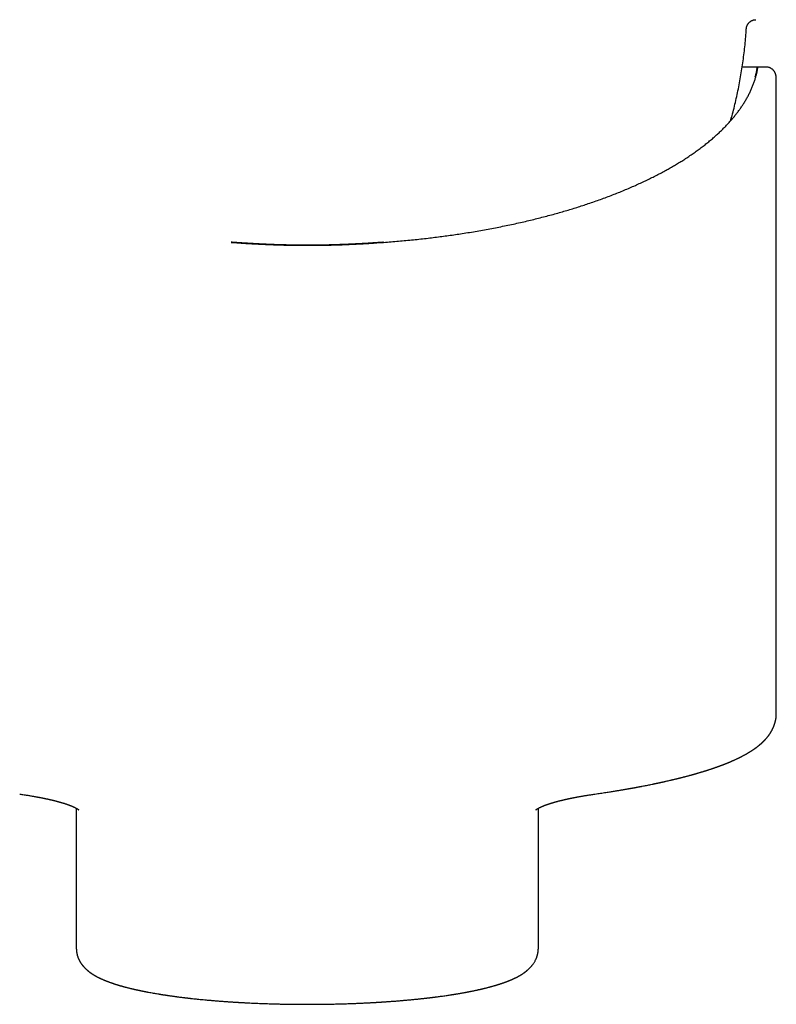
# Model space of a CAD drawing. Units: millimetres. Extents: x 8 to 531, y 12 to 430.
# Drawn here: x 264 to 303, y 127 to 178 of the extents above; entities that cross this region are included whole.
import ezdxf

# ---------------------------------------------------------------- set-up
doc = ezdxf.new("R2010")
doc.units = ezdxf.units.MM

msp = doc.modelspace()

# ---------------------------------------------------------------- linework, layer by layer
at = {"color": 7, "linetype": 'Continuous', "lineweight": 30}
for p, q in [((302.275, 175.561), (302.27, 175.561)), ((302.724, 175.561), (302.274, 175.561)), ((302.73, 175.559), (302.724, 175.561)), ((303.25, 174.922), (303.25, 174.934)), ((303.25, 142.116), (303.25, 174.922)), ((267.054, 137.224), (267.054, 129.98)), ((290.946, 129.98), (290.946, 137.224)), ((267.055, 129.983), (267.055, 129.98)), ((290.945, 129.982), (290.945, 129.98))]:
    msp.add_line(p, q, dxfattribs=at)
for points, knots in [([(301.7, 177.542), (301.701, 177.556), (301.703, 177.583), (301.711, 177.622), (301.722, 177.662), (301.737, 177.704), (301.755, 177.742), (301.772, 177.772), (301.787, 177.795), (301.801, 177.815), (301.815, 177.832), (301.831, 177.85), (301.851, 177.871), (301.878, 177.895), (301.911, 177.921), (301.947, 177.943), (301.983, 177.962), (302.017, 177.977), (302.056, 177.991), (302.097, 178.001), (302.143, 178.009), (302.174, 178.01), (302.19, 178.011)], [0, 0, 0, 0, 0.0560404, 0.1087213, 0.1580008, 0.2254834, 0.285251, 0.327521, 0.3648699, 0.3973086, 0.4248462, 0.4521418, 0.4932478, 0.5421302, 0.5988055, 0.663303, 0.7106777, 0.7615586, 0.81595, 0.8738446, 0.935214, 1, 1, 1, 1]), ([(300.887, 172.781), (300.912, 172.867), (300.973, 173.085), (301.064, 173.436), (301.16, 173.835), (301.249, 174.236), (301.331, 174.64), (301.406, 175.049), (301.474, 175.462), (301.535, 175.876), (301.588, 176.292), (301.633, 176.708), (301.671, 177.125), (301.69, 177.403), (301.7, 177.542)], [0, 0, 0, 0, 0.0555255, 0.1402823, 0.2250403, 0.3097994, 0.3945595, 0.4810504, 0.5675422, 0.6540345, 0.740527, 0.8270192, 0.9135104, 1, 1, 1, 1]), ([(302.274, 175.561), (302.267, 175.561), (302.253, 175.561), (302.223, 175.561), (302.188, 175.561), (302.145, 175.561), (302.096, 175.561), (302.04, 175.561), (301.975, 175.561), (301.901, 175.561), (301.816, 175.561), (301.723, 175.561), (301.622, 175.561), (301.543, 175.561), (301.496, 175.561), (301.487, 175.561)], [0, 0, 0, 0, 0.078726, 0.157346, 0.235884, 0.314361, 0.392801, 0.471226, 0.549661, 0.635976, 0.722359, 0.808842, 0.89544, 0.981961, 1, 1, 1, 1]), ([(302.23, 175.395), (302.23, 175.395), (302.229, 175.385), (302.224, 175.361), (302.216, 175.322), (302.207, 175.278), (302.195, 175.23), (302.183, 175.178), (302.168, 175.122), (302.157, 175.081), (302.152, 175.061)], [0, 0, 0, 0, 0.000067, 0.143065, 0.286887, 0.431199, 0.573238, 0.715459, 0.857884, 1, 1, 1, 1]), ([(302.2, 175.093), (302.207, 175.118), (302.222, 175.167), (302.239, 175.234), (302.253, 175.295), (302.264, 175.35), (302.273, 175.399), (302.28, 175.437), (302.284, 175.464), (302.286, 175.483), (302.288, 175.5), (302.289, 175.514), (302.29, 175.526), (302.29, 175.536), (302.289, 175.546), (302.287, 175.554), (302.282, 175.56), (302.277, 175.561), (302.275, 175.561)], [0, 0, 0, 0, 0.084113, 0.166693, 0.251681, 0.332313, 0.416097, 0.503048, 0.551678, 0.59885, 0.644568, 0.688832, 0.731644, 0.773005, 0.81292, 0.882341, 0.946923, 1, 1, 1, 1]), ([(302.224, 175.519), (302.226, 175.519), (302.229, 175.519), (302.233, 175.515), (302.236, 175.51), (302.238, 175.502), (302.239, 175.492), (302.24, 175.48), (302.239, 175.464), (302.237, 175.444), (302.235, 175.42), (302.232, 175.402), (302.23, 175.393)], [0, 0, 0, 0, 0.092496, 0.185301, 0.278465, 0.372035, 0.466061, 0.555371, 0.660401, 0.769475, 0.882656, 1, 1, 1, 1]), ([(303.25, 174.934), (303.25, 174.939), (303.25, 174.951), (303.249, 174.967), (303.249, 174.983), (303.248, 174.998), (303.247, 175.012), (303.247, 175.025), (303.246, 175.037), (303.245, 175.049), (303.244, 175.059), (303.242, 175.069), (303.241, 175.079), (303.24, 175.089), (303.238, 175.099), (303.237, 175.109), (303.235, 175.119), (303.233, 175.131), (303.229, 175.146), (303.225, 175.163), (303.22, 175.181), (303.214, 175.202), (303.205, 175.226), (303.194, 175.253), (303.181, 175.28), (303.167, 175.305), (303.152, 175.33), (303.133, 175.357), (303.109, 175.386), (303.08, 175.417), (303.047, 175.446), (303.011, 175.473), (302.98, 175.492), (302.956, 175.505), (302.937, 175.514), (302.916, 175.523), (302.889, 175.533), (302.855, 175.543), (302.816, 175.552), (302.773, 175.558), (302.744, 175.559), (302.73, 175.559)], [0, 0, 0, 0, 0.027209, 0.057942, 0.092241, 0.12921, 0.163406, 0.193941, 0.219383, 0.241853, 0.26304, 0.283242, 0.30246, 0.320868, 0.338913, 0.35662, 0.373994, 0.392887, 0.415061, 0.440836, 0.466908, 0.491325, 0.529496, 0.563078, 0.594994, 0.618666, 0.642409, 0.667183, 0.695335, 0.726612, 0.75867, 0.790997, 0.821386, 0.83564, 0.84928, 0.865209, 0.885454, 0.909825, 0.938052, 0.96975, 1, 1, 1, 1]), ([(282.946, 166.494), (283.075, 166.504), (283.333, 166.523), (283.718, 166.556), (284.102, 166.59), (284.484, 166.628), (284.865, 166.668), (285.236, 166.71), (285.599, 166.754), (285.953, 166.8), (286.306, 166.847), (286.657, 166.898), (287.019, 166.952), (287.393, 167.011), (287.777, 167.075), (288.158, 167.142), (288.536, 167.212), (288.911, 167.285), (289.284, 167.36), (289.653, 167.439), (290.013, 167.518), (290.364, 167.599), (290.706, 167.681), (291.044, 167.766), (291.378, 167.852), (291.709, 167.941), (292.03, 168.031), (292.341, 168.121), (292.643, 168.211), (292.942, 168.304), (293.238, 168.398), (293.541, 168.499), (293.851, 168.605), (294.167, 168.717), (294.479, 168.831), (294.785, 168.948), (295.087, 169.067), (295.384, 169.188), (295.676, 169.312), (295.958, 169.436), (296.23, 169.559), (296.493, 169.683), (296.751, 169.808), (297.003, 169.935), (297.25, 170.063), (297.488, 170.191), (297.716, 170.318), (297.935, 170.444), (298.149, 170.572), (298.359, 170.701), (298.572, 170.837), (298.787, 170.979), (299.003, 171.127), (299.213, 171.278), (299.417, 171.429), (299.614, 171.583), (299.805, 171.737), (299.989, 171.894), (300.164, 172.049), (300.33, 172.202), (300.487, 172.355), (300.638, 172.508), (300.782, 172.662), (300.921, 172.817), (301.05, 172.97), (301.172, 173.121), (301.285, 173.27), (301.393, 173.42), (301.496, 173.57), (301.596, 173.727), (301.694, 173.89), (301.788, 174.06), (301.874, 174.231), (301.954, 174.402), (302.027, 174.574), (302.092, 174.746), (302.15, 174.919), (302.183, 175.035), (302.2, 175.093)], [0, 0, 0, 0, 0.013089, 0.026164, 0.039228, 0.052284, 0.065337, 0.07839, 0.090701, 0.103019, 0.115346, 0.127685, 0.140019, 0.153771, 0.167514, 0.18125, 0.194986, 0.208725, 0.22247, 0.236228, 0.250001, 0.263084, 0.276153, 0.289214, 0.302268, 0.315321, 0.328375, 0.340688, 0.353009, 0.365342, 0.377686, 0.390018, 0.40377, 0.417511, 0.431248, 0.444983, 0.458722, 0.472468, 0.486226, 0.500001, 0.513085, 0.526155, 0.539216, 0.552271, 0.565324, 0.578378, 0.59069, 0.603011, 0.615342, 0.627685, 0.640019, 0.653772, 0.667514, 0.681251, 0.694986, 0.708724, 0.72247, 0.736227, 0.749999, 0.763082, 0.776152, 0.789213, 0.802267, 0.81532, 0.828375, 0.840688, 0.853009, 0.865341, 0.877685, 0.890016, 0.903765, 0.917506, 0.931242, 0.944977, 0.958716, 0.972464, 0.986223, 1, 1, 1, 1]), ([(302.153, 175.061), (302.154, 175.064), (302.156, 175.073), (302.167, 175.084), (302.182, 175.092), (302.194, 175.092), (302.2, 175.093)], [0, 0, 0, 0, 0.18587, 0.457247, 0.728623, 1, 1, 1, 1]), ([(275.054, 166.494), (275.074, 166.493), (275.172, 166.486), (275.429, 166.468), (275.745, 166.447), (276.062, 166.428), (276.3, 166.415), (276.539, 166.402), (276.775, 166.391), (277.011, 166.381), (277.167, 166.375), (277.245, 166.372)], [0, 0, 0, 0, 0.027154, 0.135772, 0.353014, 0.461632, 0.57025, 0.678869, 0.787487, 0.893744, 1, 1, 1, 1]), ([(277.247, 166.376), (277.207, 166.378), (277.13, 166.381), (277.019, 166.385), (276.914, 166.39), (276.816, 166.394), (276.725, 166.398), (276.642, 166.402), (276.57, 166.406), (276.508, 166.409), (276.457, 166.411), (276.41, 166.414), (276.368, 166.416), (276.329, 166.418), (276.291, 166.42), (276.248, 166.423), (276.195, 166.426), (276.132, 166.429), (276.062, 166.433), (275.986, 166.438), (275.902, 166.443), (275.811, 166.448), (275.717, 166.454), (275.619, 166.46), (275.518, 166.467), (275.411, 166.474), (275.298, 166.482), (275.18, 166.49), (275.099, 166.496), (275.058, 166.499)], [0, 0, 0, 0, 0.053978, 0.104794, 0.152447, 0.19694, 0.238272, 0.276443, 0.311454, 0.336745, 0.360085, 0.381475, 0.400913, 0.4184, 0.43462, 0.452472, 0.478026, 0.506753, 0.538655, 0.57373, 0.611979, 0.653402, 0.697998, 0.741667, 0.788002, 0.837003, 0.888671, 0.943003, 1, 1, 1, 1]), ([(277.245, 166.372), (277.265, 166.371), (277.324, 166.369), (277.424, 166.365), (277.543, 166.362), (277.663, 166.358), (277.762, 166.356), (277.862, 166.353), (277.961, 166.351), (278.081, 166.348), (278.201, 166.346), (278.32, 166.344), (278.42, 166.343), (278.52, 166.342), (278.62, 166.341), (278.739, 166.34), (278.859, 166.34), (278.979, 166.339), (279.079, 166.34), (279.178, 166.34), (279.278, 166.34), (279.398, 166.341), (279.518, 166.342), (279.637, 166.344), (279.737, 166.345), (279.837, 166.347), (279.936, 166.349), (280.056, 166.351), (280.176, 166.354), (280.295, 166.357), (280.395, 166.36), (280.494, 166.363), (280.58, 166.366), (280.671, 166.369), (280.723, 166.371), (280.748, 166.372)], [0, 0, 0, 0, 0.017067, 0.051201, 0.085335, 0.119469, 0.153603, 0.17067, 0.204804, 0.238938, 0.273072, 0.307205, 0.341339, 0.358406, 0.39254, 0.426674, 0.460808, 0.494942, 0.529076, 0.546143, 0.580277, 0.614411, 0.648545, 0.682679, 0.716813, 0.73388, 0.768014, 0.802148, 0.836282, 0.870416, 0.90455, 0.921616, 0.95575, 0.977875, 1, 1, 1, 1]), ([(280.747, 166.376), (280.727, 166.376), (280.682, 166.374), (280.615, 166.372), (280.548, 166.369), (280.492, 166.368), (280.446, 166.366), (280.41, 166.365), (280.378, 166.364), (280.323, 166.363), (280.241, 166.36), (280.038, 166.355), (279.754, 166.35), (279.388, 166.345), (279.054, 166.344), (278.738, 166.345), (278.439, 166.347), (278.208, 166.351), (278.043, 166.354), (277.946, 166.356), (277.853, 166.358), (277.782, 166.36), (277.73, 166.361), (277.692, 166.362), (277.648, 166.363), (277.596, 166.365), (277.538, 166.367), (277.474, 166.369), (277.404, 166.371), (277.327, 166.374), (277.274, 166.375), (277.247, 166.376)], [0, 0, 0, 0, 0.016984, 0.038495, 0.057729, 0.074686, 0.086413, 0.096734, 0.105652, 0.113987, 0.144347, 0.175593, 0.288002, 0.388367, 0.488732, 0.57389, 0.659048, 0.744207, 0.772309, 0.800381, 0.827146, 0.851929, 0.860908, 0.871777, 0.884573, 0.899295, 0.915944, 0.934171, 0.954256, 0.976199, 1, 1, 1, 1]), ([(282.942, 166.499), (282.914, 166.497), (282.859, 166.493), (282.781, 166.487), (282.709, 166.482), (282.644, 166.478), (282.585, 166.474), (282.533, 166.47), (282.486, 166.467), (282.442, 166.464), (282.4, 166.462), (282.358, 166.459), (282.316, 166.456), (282.244, 166.452), (282.143, 166.445), (282.013, 166.437), (281.892, 166.43), (281.782, 166.424), (281.682, 166.419), (281.585, 166.414), (281.491, 166.409), (281.42, 166.405), (281.367, 166.403), (281.329, 166.401), (281.286, 166.399), (281.236, 166.396), (281.18, 166.394), (281.12, 166.391), (281.055, 166.388), (280.985, 166.386), (280.911, 166.382), (280.83, 166.379), (280.775, 166.377), (280.747, 166.376)], [0, 0, 0, 0, 0.038933, 0.07485, 0.10775, 0.137634, 0.1645, 0.188349, 0.209181, 0.228831, 0.247832, 0.267021, 0.2864, 0.305966, 0.365208, 0.424791, 0.484375, 0.529875, 0.575375, 0.620411, 0.663044, 0.703063, 0.717618, 0.734667, 0.754474, 0.77704, 0.802364, 0.830447, 0.859452, 0.890909, 0.92482, 0.961183, 1, 1, 1, 1]), ([(280.748, 166.372), (280.768, 166.372), (280.868, 166.376), (281.047, 166.383), (281.286, 166.394), (281.524, 166.406), (281.762, 166.418), (282, 166.432), (282.237, 166.446), (282.553, 166.467), (282.789, 166.483), (282.946, 166.494)], [0, 0, 0, 0, 0.027045, 0.135226, 0.243413, 0.3516, 0.459781, 0.567961, 0.676142, 0.784323, 1, 1, 1, 1]), ([(293.872, 137.954), (293.923, 137.961), (294.021, 137.976), (294.165, 137.997), (294.302, 138.018), (294.433, 138.038), (294.558, 138.057), (294.674, 138.075), (294.783, 138.092), (294.884, 138.109), (294.98, 138.124), (295.071, 138.139), (295.152, 138.153), (295.225, 138.165), (295.289, 138.176), (295.349, 138.186), (295.406, 138.196), (295.46, 138.205), (295.512, 138.214), (295.561, 138.223), (295.608, 138.231), (295.649, 138.238), (295.682, 138.244), (295.708, 138.249), (295.728, 138.252), (295.745, 138.255), (295.762, 138.258), (295.779, 138.261), (295.798, 138.265), (295.823, 138.269), (295.854, 138.275), (295.89, 138.282), (295.932, 138.289), (295.978, 138.298), (296.027, 138.307), (296.077, 138.316), (296.126, 138.325), (296.176, 138.335), (296.225, 138.344), (296.274, 138.353), (296.344, 138.367), (296.434, 138.384), (296.546, 138.406), (296.658, 138.428), (296.769, 138.451), (296.858, 138.469), (296.927, 138.483), (296.974, 138.493), (297.017, 138.502), (297.056, 138.51), (297.09, 138.517), (297.118, 138.524), (297.142, 138.529), (297.162, 138.533), (297.18, 138.537), (297.196, 138.54), (297.212, 138.544), (297.231, 138.548), (297.254, 138.553), (297.283, 138.559), (297.315, 138.566), (297.349, 138.573), (297.385, 138.581), (297.424, 138.59), (297.467, 138.6), (297.511, 138.61), (297.576, 138.624), (297.659, 138.643), (297.743, 138.662), (297.809, 138.678), (297.858, 138.69), (297.907, 138.701), (297.954, 138.712), (298.001, 138.724), (298.047, 138.735), (298.089, 138.745), (298.126, 138.754), (298.158, 138.762), (298.186, 138.769), (298.21, 138.775), (298.228, 138.779), (298.241, 138.782), (298.249, 138.784), (298.256, 138.786), (298.262, 138.788), (298.268, 138.789), (298.274, 138.791), (298.282, 138.793), (298.294, 138.796), (298.309, 138.8), (298.327, 138.804), (298.347, 138.809), (298.366, 138.814), (298.396, 138.822), (298.435, 138.832), (298.488, 138.845), (298.545, 138.86), (298.607, 138.877), (298.673, 138.894), (298.727, 138.909), (298.769, 138.92), (298.798, 138.928), (298.827, 138.936), (298.856, 138.944), (298.887, 138.952), (298.916, 138.961), (298.944, 138.968), (298.969, 138.975), (298.991, 138.981), (299.01, 138.987), (299.026, 138.991), (299.04, 138.995), (299.052, 138.999), (299.065, 139.002), (299.08, 139.007), (299.101, 139.013), (299.127, 139.02), (299.158, 139.029), (299.194, 139.04), (299.232, 139.051), (299.272, 139.063), (299.316, 139.076), (299.363, 139.09), (299.413, 139.105), (299.456, 139.119), (299.491, 139.129), (299.517, 139.137), (299.543, 139.145), (299.568, 139.153), (299.589, 139.16), (299.608, 139.166), (299.623, 139.17), (299.635, 139.174), (299.647, 139.178), (299.659, 139.182), (299.673, 139.187), (299.689, 139.192), (299.711, 139.199), (299.737, 139.207), (299.769, 139.218), (299.805, 139.229), (299.846, 139.243), (299.892, 139.258), (299.939, 139.274), (299.981, 139.288), (300.018, 139.301), (300.051, 139.312), (300.082, 139.323), (300.112, 139.334), (300.137, 139.343), (300.158, 139.35), (300.175, 139.356), (300.192, 139.362), (300.209, 139.368), (300.228, 139.375), (300.249, 139.383), (300.272, 139.391), (300.295, 139.4), (300.319, 139.408), (300.343, 139.417), (300.367, 139.426), (300.39, 139.435), (300.412, 139.443), (300.433, 139.451), (300.451, 139.458), (300.468, 139.464), (300.482, 139.47), (300.495, 139.475), (300.508, 139.48), (300.523, 139.485), (300.538, 139.491), (300.556, 139.498), (300.576, 139.506), (300.597, 139.514), (300.619, 139.523), (300.643, 139.532), (300.667, 139.542), (300.691, 139.552), (300.715, 139.562), (300.74, 139.572), (300.766, 139.583), (300.792, 139.593), (300.816, 139.603), (300.838, 139.612), (300.856, 139.62), (300.872, 139.627), (300.886, 139.633), (300.904, 139.641), (300.927, 139.651), (300.955, 139.663), (300.986, 139.676), (301.018, 139.691), (301.056, 139.708), (301.099, 139.727), (301.145, 139.748), (301.191, 139.77), (301.229, 139.787), (301.259, 139.802), (301.28, 139.812), (301.301, 139.822), (301.319, 139.831), (301.335, 139.839), (301.35, 139.846), (301.367, 139.855), (301.385, 139.864), (301.405, 139.874), (301.427, 139.885), (301.449, 139.896), (301.471, 139.908), (301.5, 139.923), (301.536, 139.942), (301.576, 139.963), (301.61, 139.982), (301.637, 139.997), (301.657, 140.007), (301.675, 140.018), (301.694, 140.028), (301.711, 140.038), (301.728, 140.048), (301.745, 140.058), (301.763, 140.068), (301.782, 140.079), (301.801, 140.091), (301.819, 140.101), (301.834, 140.11), (301.848, 140.119), (301.863, 140.128), (301.876, 140.136), (301.889, 140.144), (301.903, 140.153), (301.916, 140.161), (301.928, 140.168), (301.938, 140.175), (301.948, 140.181), (301.958, 140.188), (301.97, 140.195), (301.981, 140.202), (301.991, 140.209), (301.999, 140.214), (302.005, 140.218), (302.01, 140.222), (302.016, 140.226), (302.024, 140.23), (302.032, 140.236), (302.044, 140.244), (302.057, 140.253), (302.071, 140.262), (302.085, 140.272), (302.099, 140.282), (302.114, 140.292), (302.13, 140.303), (302.141, 140.311), (302.15, 140.317), (302.156, 140.321), (302.161, 140.325), (302.166, 140.328), (302.171, 140.332), (302.177, 140.337), (302.184, 140.342), (302.192, 140.348), (302.2, 140.354), (302.207, 140.359), (302.213, 140.363), (302.22, 140.368), (302.228, 140.374), (302.238, 140.381), (302.248, 140.389), (302.259, 140.397), (302.269, 140.405), (302.278, 140.412), (302.287, 140.419), (302.296, 140.426), (302.306, 140.434), (302.316, 140.442), (302.326, 140.45), (302.335, 140.457), (302.342, 140.463), (302.348, 140.468), (302.353, 140.472), (302.358, 140.476), (302.365, 140.481), (302.373, 140.488), (302.382, 140.496), (302.392, 140.504), (302.401, 140.511), (302.409, 140.518), (302.415, 140.524), (302.422, 140.529), (302.428, 140.534), (302.434, 140.539), (302.441, 140.545), (302.448, 140.552), (302.456, 140.558), (302.463, 140.565), (302.469, 140.57), (302.475, 140.575), (302.48, 140.58), (302.486, 140.585), (302.493, 140.591), (302.501, 140.599), (302.51, 140.607), (302.518, 140.615), (302.526, 140.622), (302.532, 140.628), (302.538, 140.633), (302.543, 140.638), (302.549, 140.644), (302.556, 140.65), (302.564, 140.658), (302.572, 140.666), (302.579, 140.673), (302.586, 140.679), (302.594, 140.687), (302.604, 140.697), (302.615, 140.708), (302.626, 140.719), (302.635, 140.728), (302.643, 140.737), (302.65, 140.745), (302.659, 140.754), (302.669, 140.764), (302.68, 140.776), (302.692, 140.789), (302.706, 140.805), (302.722, 140.823), (302.742, 140.846), (302.763, 140.87), (302.783, 140.895), (302.801, 140.917), (302.817, 140.937), (302.832, 140.956), (302.845, 140.973), (302.855, 140.987), (302.864, 140.998), (302.873, 141.01), (302.882, 141.024), (302.893, 141.039), (302.903, 141.054), (302.914, 141.07), (302.924, 141.085), (302.934, 141.099), (302.943, 141.113), (302.952, 141.128), (302.961, 141.142), (302.968, 141.154), (302.975, 141.166), (302.982, 141.177), (302.99, 141.19), (302.998, 141.204), (303.006, 141.218), (303.015, 141.234), (303.023, 141.25), (303.032, 141.266), (303.04, 141.28), (303.046, 141.293), (303.052, 141.304), (303.057, 141.314), (303.061, 141.323), (303.065, 141.331), (303.069, 141.339), (303.073, 141.348), (303.078, 141.359), (303.084, 141.371), (303.09, 141.385), (303.097, 141.401), (303.104, 141.416), (303.109, 141.429), (303.114, 141.439), (303.118, 141.449), (303.121, 141.458), (303.125, 141.466), (303.128, 141.476), (303.133, 141.487), (303.138, 141.5), (303.143, 141.515), (303.148, 141.529), (303.152, 141.541), (303.156, 141.552), (303.159, 141.56), (303.161, 141.567), (303.163, 141.572), (303.164, 141.578), (303.166, 141.583), (303.168, 141.589), (303.17, 141.596), (303.173, 141.604), (303.176, 141.615), (303.18, 141.627), (303.183, 141.639), (303.186, 141.651), (303.19, 141.663), (303.193, 141.674), (303.196, 141.686), (303.198, 141.696), (303.202, 141.71), (303.206, 141.727), (303.21, 141.747), (303.214, 141.768), (303.219, 141.788), (303.227, 141.832), (303.237, 141.901), (303.247, 141.996), (303.25, 142.067), (303.25, 142.106), (303.25, 142.114)], [0, 0, 0, 0, 0.009132, 0.017928, 0.026387, 0.034511, 0.042298, 0.049749, 0.056466, 0.062884, 0.069002, 0.074821, 0.080341, 0.084712, 0.088875, 0.09283, 0.096577, 0.100079, 0.103315, 0.106786, 0.109887, 0.112618, 0.114979, 0.116464, 0.117753, 0.1189, 0.119982, 0.121041, 0.122342, 0.123937, 0.126029, 0.128475, 0.131276, 0.134432, 0.137943, 0.141139, 0.14455, 0.147973, 0.151369, 0.154739, 0.158082, 0.165858, 0.173488, 0.181561, 0.189463, 0.197194, 0.200778, 0.204206, 0.207347, 0.2102, 0.212767, 0.214687, 0.216407, 0.217928, 0.21925, 0.220372, 0.221361, 0.222776, 0.224519, 0.226627, 0.229117, 0.231529, 0.234216, 0.237178, 0.240415, 0.243821, 0.247201, 0.255045, 0.262717, 0.266566, 0.27037, 0.27413, 0.277845, 0.281516, 0.285142, 0.288635, 0.291485, 0.294027, 0.296263, 0.298191, 0.299813, 0.300588, 0.301267, 0.301849, 0.302334, 0.302722, 0.303137, 0.303757, 0.304742, 0.306008, 0.307522, 0.309094, 0.310694, 0.312324, 0.316279, 0.320395, 0.325268, 0.330424, 0.335913, 0.341736, 0.344114, 0.346544, 0.349026, 0.351559, 0.354144, 0.356754, 0.359177, 0.361364, 0.363223, 0.364869, 0.366301, 0.36752, 0.368526, 0.369365, 0.370879, 0.372711, 0.374771, 0.377725, 0.380899, 0.384294, 0.38791, 0.391809, 0.396053, 0.400642, 0.405575, 0.407902, 0.410299, 0.412764, 0.415091, 0.417111, 0.418825, 0.420234, 0.421391, 0.422366, 0.42351, 0.424834, 0.426339, 0.428025, 0.430947, 0.433969, 0.437078, 0.441377, 0.445831, 0.450421, 0.454877, 0.458282, 0.461544, 0.464663, 0.46764, 0.47039, 0.472327, 0.474066, 0.475626, 0.477355, 0.479383, 0.481488, 0.48384, 0.486319, 0.488798, 0.491277, 0.493755, 0.496234, 0.498505, 0.500728, 0.502731, 0.504497, 0.506028, 0.507322, 0.508667, 0.510176, 0.51189, 0.513808, 0.515931, 0.518216, 0.52069, 0.523261, 0.525902, 0.528557, 0.53128, 0.534071, 0.536929, 0.539855, 0.542736, 0.545154, 0.547269, 0.549081, 0.550624, 0.552183, 0.555177, 0.558441, 0.562003, 0.565877, 0.570039, 0.575458, 0.581085, 0.586699, 0.592185, 0.595008, 0.597765, 0.600284, 0.602541, 0.604536, 0.606326, 0.608446, 0.610808, 0.613411, 0.616168, 0.619, 0.621904, 0.624876, 0.63041, 0.635936, 0.641132, 0.644035, 0.646699, 0.649159, 0.651704, 0.654392, 0.656607, 0.658951, 0.661452, 0.664108, 0.666887, 0.669243, 0.671381, 0.673429, 0.675443, 0.677497, 0.679284, 0.681231, 0.683232, 0.684989, 0.686507, 0.687856, 0.689378, 0.691073, 0.692882, 0.694438, 0.695678, 0.696431, 0.697134, 0.698027, 0.699116, 0.700399, 0.701832, 0.704331, 0.706441, 0.70835, 0.710582, 0.71312, 0.715483, 0.71765, 0.718626, 0.719521, 0.720335, 0.721067, 0.721811, 0.722785, 0.723921, 0.725269, 0.726623, 0.727742, 0.728627, 0.729651, 0.73093, 0.732486, 0.73429, 0.736013, 0.737563, 0.739169, 0.740616, 0.742123, 0.743703, 0.745338, 0.747021, 0.748658, 0.750045, 0.750784, 0.751541, 0.752465, 0.753559, 0.754821, 0.756615, 0.758289, 0.759788, 0.761114, 0.762298, 0.763369, 0.764349, 0.765354, 0.766644, 0.767889, 0.769307, 0.770623, 0.771744, 0.77267, 0.773555, 0.774589, 0.775769, 0.777044, 0.778944, 0.780524, 0.781889, 0.783149, 0.783903, 0.784819, 0.78595, 0.787294, 0.788785, 0.790398, 0.791674, 0.792784, 0.793994, 0.796097, 0.798417, 0.800583, 0.802253, 0.803587, 0.805055, 0.806683, 0.808579, 0.810824, 0.813279, 0.8156, 0.81938, 0.823107, 0.827881, 0.832171, 0.835818, 0.839158, 0.842425, 0.845635, 0.847433, 0.849302, 0.851247, 0.853403, 0.855833, 0.858325, 0.860777, 0.863219, 0.865412, 0.867606, 0.86981, 0.872007, 0.873973, 0.875643, 0.877197, 0.87921, 0.881263, 0.883535, 0.885585, 0.887979, 0.890558, 0.892489, 0.894364, 0.89601, 0.897377, 0.89851, 0.899613, 0.900712, 0.902028, 0.903491, 0.905203, 0.907158, 0.909335, 0.911673, 0.91332, 0.914742, 0.915976, 0.91716, 0.918307, 0.919473, 0.921004, 0.922789, 0.924839, 0.926645, 0.928411, 0.929853, 0.930865, 0.931639, 0.932364, 0.933088, 0.93381, 0.934531, 0.935355, 0.936429, 0.937787, 0.93943, 0.941108, 0.94263, 0.943998, 0.945632, 0.946978, 0.94827, 0.949739, 0.952115, 0.954712, 0.957387, 0.959925, 0.962341, 0.973925, 0.985524, 0.997136, 1, 1, 1, 1]), ([(264.127, 137.954), (264.165, 137.949), (264.241, 137.938), (264.35, 137.921), (264.452, 137.905), (264.549, 137.89), (264.639, 137.875), (264.723, 137.861), (264.799, 137.848), (264.868, 137.836), (264.933, 137.824), (264.993, 137.813), (265.051, 137.803), (265.105, 137.792), (265.157, 137.783), (265.203, 137.774), (265.244, 137.766), (265.278, 137.759), (265.307, 137.753), (265.331, 137.748), (265.352, 137.744), (265.371, 137.74), (265.388, 137.736), (265.405, 137.733), (265.421, 137.73), (265.437, 137.726), (265.455, 137.723), (265.475, 137.718), (265.499, 137.713), (265.527, 137.707), (265.562, 137.699), (265.605, 137.69), (265.652, 137.68), (265.697, 137.669), (265.741, 137.659), (265.781, 137.649), (265.817, 137.641), (265.851, 137.633), (265.884, 137.625), (265.918, 137.616), (265.954, 137.607), (265.991, 137.598), (266.028, 137.588), (266.065, 137.578), (266.101, 137.569), (266.134, 137.56), (266.163, 137.552), (266.189, 137.544), (266.213, 137.538), (266.235, 137.531), (266.258, 137.525), (266.284, 137.517), (266.314, 137.508), (266.346, 137.499), (266.378, 137.489), (266.408, 137.48), (266.436, 137.471), (266.464, 137.462), (266.494, 137.452), (266.525, 137.442), (266.557, 137.431), (266.587, 137.421), (266.615, 137.411), (266.647, 137.4), (266.683, 137.387), (266.722, 137.372), (266.76, 137.357), (266.797, 137.343), (266.834, 137.327), (266.863, 137.315), (266.886, 137.305), (266.901, 137.298), (266.916, 137.292), (266.928, 137.286), (266.939, 137.281), (266.948, 137.277), (266.957, 137.273), (266.965, 137.269), (266.973, 137.265), (266.981, 137.262), (266.988, 137.258), (266.995, 137.254), (267.002, 137.251), (267.007, 137.248), (267.012, 137.246), (267.016, 137.244), (267.021, 137.241), (267.028, 137.238), (267.034, 137.234), (267.041, 137.231), (267.05, 137.226), (267.06, 137.221), (267.07, 137.215), (267.079, 137.21), (267.088, 137.205), (267.096, 137.2), (267.107, 137.193), (267.122, 137.184), (267.135, 137.175), (267.145, 137.169), (267.153, 137.163), (267.16, 137.158), (267.165, 137.154), (267.17, 137.151), (267.174, 137.148), (267.176, 137.146), (267.177, 137.145), (267.177, 137.144), (267.178, 137.144), (267.178, 137.144), (267.178, 137.144), (267.178, 137.144), (267.178, 137.144)], [0, 0, 0, 0, 0.021798, 0.042628, 0.062491, 0.081385, 0.099311, 0.116269, 0.131373, 0.145616, 0.158999, 0.171524, 0.183189, 0.195403, 0.206509, 0.216507, 0.225398, 0.233182, 0.239324, 0.244544, 0.249015, 0.253262, 0.257322, 0.261194, 0.264879, 0.268191, 0.272168, 0.276956, 0.282555, 0.288963, 0.296181, 0.307737, 0.319053, 0.330128, 0.340962, 0.351278, 0.360442, 0.368496, 0.376802, 0.385885, 0.395401, 0.405157, 0.41516, 0.425478, 0.436128, 0.44473, 0.453186, 0.460848, 0.467703, 0.473917, 0.480535, 0.487739, 0.4975, 0.507669, 0.517914, 0.527345, 0.536173, 0.545364, 0.554996, 0.566067, 0.577449, 0.588242, 0.598406, 0.608222, 0.624313, 0.639814, 0.654658, 0.671463, 0.687613, 0.704106, 0.712685, 0.720331, 0.727482, 0.734805, 0.739849, 0.745134, 0.750177, 0.754957, 0.76009, 0.764152, 0.768543, 0.773084, 0.777018, 0.780257, 0.78283, 0.785562, 0.789199, 0.793469, 0.798014, 0.802721, 0.807581, 0.816698, 0.825131, 0.832181, 0.838913, 0.845899, 0.853454, 0.871639, 0.889859, 0.901709, 0.913575, 0.925458, 0.937358, 0.949277, 0.961785, 0.975795, 0.980863, 0.985347, 0.989539, 0.993626, 0.997691, 1, 1, 1, 1]), ([(290.822, 137.143), (290.822, 137.143), (290.822, 137.143), (290.822, 137.144), (290.823, 137.144), (290.824, 137.145), (290.825, 137.146), (290.827, 137.148), (290.829, 137.149), (290.831, 137.151), (290.833, 137.153), (290.836, 137.154), (290.839, 137.156), (290.842, 137.159), (290.845, 137.162), (290.849, 137.164), (290.853, 137.167), (290.857, 137.17), (290.861, 137.172), (290.864, 137.175), (290.868, 137.177), (290.873, 137.18), (290.886, 137.188), (290.901, 137.198), (290.919, 137.209), (290.929, 137.214), (290.939, 137.22), (290.95, 137.226), (290.962, 137.232), (290.972, 137.237), (290.979, 137.241), (290.987, 137.245), (290.996, 137.25), (291.006, 137.255), (291.016, 137.26), (291.026, 137.265), (291.036, 137.269), (291.044, 137.273), (291.053, 137.277), (291.061, 137.281), (291.071, 137.286), (291.083, 137.291), (291.097, 137.298), (291.114, 137.305), (291.136, 137.315), (291.161, 137.325), (291.187, 137.336), (291.213, 137.346), (291.241, 137.357), (291.27, 137.369), (291.3, 137.38), (291.325, 137.39), (291.346, 137.397), (291.362, 137.403), (291.378, 137.408), (291.394, 137.414), (291.41, 137.42), (291.425, 137.425), (291.438, 137.43), (291.452, 137.434), (291.467, 137.439), (291.484, 137.445), (291.503, 137.451), (291.523, 137.458), (291.543, 137.464), (291.564, 137.471), (291.584, 137.477), (291.601, 137.483), (291.615, 137.487), (291.626, 137.49), (291.637, 137.494), (291.651, 137.498), (291.669, 137.503), (291.691, 137.51), (291.714, 137.517), (291.738, 137.524), (291.761, 137.53), (291.781, 137.536), (291.798, 137.541), (291.812, 137.545), (291.823, 137.548), (291.833, 137.551), (291.844, 137.554), (291.858, 137.557), (291.875, 137.562), (291.898, 137.568), (291.923, 137.575), (291.96, 137.585), (292.006, 137.597), (292.051, 137.608), (292.081, 137.616), (292.097, 137.62), (292.11, 137.623), (292.122, 137.626), (292.135, 137.629), (292.151, 137.633), (292.172, 137.638), (292.197, 137.644), (292.224, 137.651), (292.252, 137.657), (292.28, 137.664), (292.307, 137.67), (292.336, 137.676), (292.364, 137.683), (292.394, 137.69), (292.421, 137.696), (292.446, 137.701), (292.467, 137.706), (292.489, 137.71), (292.511, 137.715), (292.534, 137.72), (292.554, 137.724), (292.572, 137.728), (292.586, 137.731), (292.598, 137.733), (292.606, 137.735), (292.613, 137.736), (292.617, 137.737), (292.623, 137.739), (292.633, 137.741), (292.648, 137.744), (292.666, 137.747), (292.688, 137.752), (292.714, 137.757), (292.743, 137.763), (292.776, 137.769), (292.813, 137.777), (292.856, 137.785), (292.905, 137.794), (292.959, 137.804), (293.019, 137.815), (293.085, 137.827), (293.155, 137.84), (293.232, 137.853), (293.311, 137.867), (293.394, 137.88), (293.479, 137.894), (293.57, 137.908), (293.666, 137.923), (293.767, 137.939), (293.837, 137.949), (293.872, 137.954)], [0, 0, 0, 0, 0.002128, 0.008297, 0.015562, 0.023835, 0.031933, 0.039461, 0.046905, 0.052749, 0.058588, 0.064423, 0.070389, 0.076752, 0.083646, 0.090633, 0.09653, 0.101825, 0.106673, 0.111562, 0.116672, 0.122088, 0.127824, 0.159623, 0.167665, 0.175171, 0.182892, 0.19148, 0.200956, 0.207185, 0.212963, 0.218294, 0.223187, 0.228537, 0.235038, 0.241377, 0.246853, 0.25152, 0.256032, 0.260579, 0.26516, 0.272392, 0.279632, 0.286902, 0.298518, 0.311362, 0.322431, 0.333646, 0.345652, 0.357843, 0.369944, 0.381853, 0.387771, 0.393671, 0.399647, 0.405707, 0.411694, 0.417033, 0.421666, 0.426271, 0.431472, 0.437366, 0.443888, 0.450856, 0.457428, 0.464346, 0.471243, 0.47714, 0.481032, 0.484307, 0.487687, 0.491458, 0.497522, 0.504278, 0.511343, 0.518683, 0.526297, 0.531757, 0.536542, 0.540571, 0.543842, 0.546474, 0.549389, 0.552783, 0.558233, 0.56459, 0.571796, 0.579204, 0.594545, 0.609976, 0.614531, 0.618571, 0.622094, 0.625102, 0.627688, 0.632131, 0.637544, 0.643929, 0.651078, 0.657973, 0.664478, 0.671768, 0.678495, 0.685027, 0.692201, 0.70005, 0.70475, 0.709664, 0.71479, 0.720129, 0.72551, 0.730273, 0.734353, 0.737579, 0.740195, 0.7422, 0.743594, 0.744403, 0.745322, 0.747613, 0.750936, 0.755294, 0.760058, 0.765646, 0.772059, 0.779297, 0.787359, 0.796247, 0.806884, 0.818504, 0.831107, 0.844694, 0.859266, 0.874822, 0.891365, 0.907395, 0.924255, 0.941944, 0.960465, 0.979816, 1, 1, 1, 1]), ([(267.054, 129.982), (267.054, 129.977), (267.054, 129.967), (267.054, 129.952), (267.055, 129.938), (267.055, 129.925), (267.056, 129.913), (267.057, 129.896), (267.058, 129.877), (267.06, 129.859), (267.061, 129.843), (267.063, 129.828), (267.065, 129.811), (267.067, 129.793), (267.07, 129.775), (267.072, 129.759), (267.075, 129.746), (267.077, 129.735), (267.078, 129.726), (267.08, 129.716), (267.083, 129.704), (267.086, 129.688), (267.091, 129.668), (267.096, 129.645), (267.103, 129.621), (267.11, 129.595), (267.119, 129.566), (267.13, 129.535), (267.141, 129.502), (267.154, 129.469), (267.168, 129.438), (267.182, 129.407), (267.197, 129.375), (267.214, 129.342), (267.232, 129.308), (267.251, 129.275), (267.271, 129.243), (267.291, 129.211), (267.311, 129.182), (267.331, 129.155), (267.347, 129.132), (267.363, 129.112), (267.377, 129.094), (267.393, 129.075), (267.409, 129.056), (267.425, 129.037), (267.441, 129.019), (267.457, 129.002), (267.472, 128.985), (267.487, 128.969), (267.5, 128.956), (267.512, 128.945), (267.522, 128.935), (267.532, 128.925), (267.544, 128.914), (267.556, 128.902), (267.569, 128.89), (267.582, 128.878), (267.596, 128.866), (267.608, 128.855), (267.62, 128.844), (267.633, 128.834), (267.645, 128.823), (267.658, 128.813), (267.671, 128.802), (267.684, 128.792), (267.697, 128.781), (267.709, 128.772), (267.72, 128.763), (267.73, 128.756), (267.739, 128.749), (267.748, 128.743), (267.757, 128.736), (267.767, 128.728), (267.778, 128.721), (267.788, 128.713), (267.799, 128.706), (267.811, 128.697), (267.823, 128.689), (267.835, 128.681), (267.847, 128.673), (267.857, 128.666), (267.867, 128.659), (267.876, 128.653), (267.886, 128.647), (267.897, 128.64), (267.909, 128.632), (267.922, 128.624), (267.935, 128.616), (267.948, 128.608), (267.959, 128.601), (267.968, 128.596), (267.975, 128.592), (267.983, 128.587), (267.992, 128.582), (268.002, 128.575), (268.014, 128.568), (268.027, 128.561), (268.043, 128.552), (268.059, 128.543), (268.076, 128.534), (268.092, 128.525), (268.111, 128.514), (268.134, 128.502), (268.157, 128.49), (268.179, 128.479), (268.199, 128.469), (268.219, 128.459), (268.239, 128.449), (268.259, 128.439), (268.279, 128.429), (268.3, 128.419), (268.32, 128.41), (268.339, 128.401), (268.357, 128.393), (268.378, 128.383), (268.403, 128.372), (268.432, 128.359), (268.464, 128.346), (268.495, 128.332), (268.526, 128.32), (268.554, 128.308), (268.576, 128.299), (268.594, 128.292), (268.61, 128.286), (268.627, 128.279), (268.646, 128.272), (268.667, 128.264), (268.688, 128.255), (268.71, 128.247), (268.74, 128.236), (268.777, 128.222), (268.819, 128.207), (268.862, 128.192), (268.898, 128.179), (268.929, 128.169), (268.952, 128.161), (268.977, 128.153), (269.003, 128.144), (269.031, 128.135), (269.061, 128.125), (269.09, 128.116), (269.119, 128.107), (269.148, 128.098), (269.176, 128.089), (269.202, 128.081), (269.224, 128.074), (269.243, 128.069), (269.26, 128.064), (269.277, 128.059), (269.297, 128.053), (269.319, 128.046), (269.342, 128.04), (269.37, 128.032), (269.401, 128.023), (269.435, 128.013), (269.468, 128.004), (269.499, 127.996), (269.526, 127.988), (269.549, 127.982), (269.568, 127.977), (269.588, 127.972), (269.61, 127.966), (269.643, 127.957), (269.687, 127.946), (269.743, 127.932), (269.799, 127.918), (269.847, 127.906), (269.887, 127.896), (269.917, 127.889), (269.947, 127.882), (269.976, 127.875), (270.003, 127.869), (270.028, 127.863), (270.049, 127.858), (270.068, 127.854), (270.088, 127.849), (270.11, 127.844), (270.135, 127.839), (270.165, 127.832), (270.199, 127.825), (270.237, 127.816), (270.277, 127.808), (270.314, 127.8), (270.349, 127.792), (270.38, 127.786), (270.412, 127.779), (270.445, 127.772), (270.477, 127.766), (270.507, 127.76), (270.534, 127.754), (270.558, 127.75), (270.579, 127.745), (270.597, 127.742), (270.615, 127.738), (270.637, 127.734), (270.665, 127.729), (270.7, 127.722), (270.739, 127.714), (270.811, 127.701), (270.908, 127.683), (271.031, 127.661), (271.148, 127.641), (271.238, 127.626), (271.299, 127.616), (271.33, 127.61), (271.359, 127.606), (271.384, 127.602), (271.405, 127.598), (271.422, 127.596), (271.435, 127.593), (271.448, 127.591), (271.463, 127.589), (271.482, 127.586), (271.506, 127.582), (271.534, 127.578), (271.566, 127.573), (271.603, 127.567), (271.643, 127.561), (271.686, 127.555), (271.73, 127.548), (271.784, 127.54), (271.848, 127.531), (271.92, 127.52), (271.988, 127.511), (272.054, 127.502), (272.117, 127.493), (272.177, 127.485), (272.232, 127.477), (272.286, 127.47), (272.387, 127.457), (272.482, 127.445), (272.573, 127.434), (272.606, 127.43), (272.639, 127.426), (272.67, 127.422), (272.696, 127.419), (272.716, 127.417), (272.732, 127.415), (272.746, 127.413), (272.76, 127.412), (272.778, 127.41), (272.801, 127.407), (272.833, 127.403), (272.872, 127.399), (272.916, 127.394), (272.964, 127.388), (273.013, 127.383), (273.086, 127.375), (273.183, 127.364), (273.315, 127.351), (273.459, 127.336), (273.616, 127.321), (273.782, 127.305), (273.957, 127.289), (274.143, 127.273), (274.336, 127.257), (274.535, 127.242), (274.693, 127.23), (274.806, 127.222), (274.874, 127.217), (274.94, 127.213), (275.002, 127.209), (275.06, 127.205), (275.112, 127.201), (275.159, 127.198), (275.202, 127.196), (275.241, 127.193), (275.275, 127.191), (275.299, 127.19), (275.315, 127.189), (275.325, 127.188), (275.334, 127.188), (275.347, 127.187), (275.366, 127.186), (275.391, 127.184), (275.42, 127.182), (275.45, 127.181), (275.484, 127.179), (275.52, 127.177), (275.564, 127.174), (275.616, 127.171), (275.675, 127.168), (275.734, 127.165), (275.827, 127.16), (275.954, 127.153), (276.114, 127.146), (276.276, 127.138), (276.438, 127.131), (276.602, 127.125), (276.771, 127.119), (276.946, 127.113), (277.125, 127.107), (277.31, 127.102), (277.501, 127.097), (277.696, 127.093), (277.894, 127.089), (278.092, 127.086), (278.291, 127.083), (278.494, 127.082), (278.701, 127.08), (278.933, 127.08), (279.19, 127.08), (279.472, 127.081), (279.754, 127.084), (280.035, 127.088), (280.317, 127.093), (280.586, 127.099), (280.844, 127.106), (281.09, 127.114), (281.292, 127.121), (281.45, 127.127), (281.564, 127.132), (281.676, 127.136), (281.784, 127.141), (281.887, 127.146), (281.987, 127.151), (282.082, 127.155), (282.17, 127.16), (282.252, 127.164), (282.328, 127.168), (282.396, 127.172), (282.457, 127.175), (282.511, 127.178), (282.56, 127.181), (282.602, 127.184), (282.637, 127.186), (282.665, 127.188), (282.688, 127.189), (282.714, 127.191), (282.747, 127.193), (282.786, 127.195), (282.831, 127.198), (282.886, 127.201), (282.951, 127.206), (283.029, 127.211), (283.113, 127.217), (283.204, 127.223), (283.303, 127.23), (283.409, 127.238), (283.521, 127.246), (283.657, 127.257), (283.815, 127.27), (284.004, 127.286), (284.203, 127.304), (284.41, 127.323), (284.569, 127.339), (284.681, 127.35), (284.749, 127.357), (284.816, 127.364), (284.883, 127.372), (284.946, 127.378), (285.004, 127.385), (285.055, 127.39), (285.1, 127.395), (285.138, 127.4), (285.17, 127.404), (285.196, 127.407), (285.216, 127.409), (285.229, 127.41), (285.236, 127.411), (285.242, 127.412), (285.251, 127.413), (285.264, 127.415), (285.28, 127.416), (285.304, 127.419), (285.335, 127.423), (285.376, 127.428), (285.42, 127.433), (285.469, 127.439), (285.521, 127.446), (285.577, 127.453), (285.65, 127.462), (285.737, 127.473), (285.836, 127.487), (285.942, 127.501), (286.054, 127.517), (286.171, 127.533), (286.282, 127.55), (286.37, 127.563), (286.435, 127.573), (286.479, 127.58), (286.52, 127.586), (286.557, 127.592), (286.587, 127.597), (286.612, 127.601), (286.634, 127.604), (286.658, 127.608), (286.686, 127.613), (286.716, 127.618), (286.759, 127.625), (286.814, 127.634), (286.88, 127.645), (286.944, 127.657), (287.008, 127.668), (287.071, 127.679), (287.126, 127.689), (287.174, 127.698), (287.213, 127.705), (287.249, 127.712), (287.28, 127.718), (287.305, 127.723), (287.323, 127.726), (287.336, 127.729), (287.348, 127.731), (287.357, 127.733), (287.367, 127.735), (287.377, 127.737), (287.39, 127.739), (287.407, 127.743), (287.427, 127.747), (287.45, 127.751), (287.476, 127.756), (287.513, 127.764), (287.56, 127.773), (287.613, 127.784), (287.661, 127.795), (287.708, 127.804), (287.755, 127.814), (287.805, 127.825), (287.847, 127.835), (287.879, 127.842), (287.901, 127.847), (287.919, 127.851), (287.936, 127.855), (287.949, 127.858), (287.959, 127.86), (287.967, 127.862), (287.974, 127.864), (287.985, 127.866), (288.001, 127.87), (288.022, 127.875), (288.047, 127.88), (288.075, 127.887), (288.108, 127.895), (288.143, 127.903), (288.181, 127.913), (288.222, 127.923), (288.266, 127.934), (288.313, 127.946), (288.354, 127.957), (288.387, 127.965), (288.41, 127.971), (288.429, 127.976), (288.446, 127.981), (288.468, 127.987), (288.497, 127.995), (288.543, 128.007), (288.6, 128.023), (288.653, 128.038), (288.691, 128.049), (288.714, 128.056), (288.735, 128.062), (288.753, 128.068), (288.772, 128.073), (288.793, 128.08), (288.815, 128.086), (288.842, 128.095), (288.871, 128.104), (288.903, 128.114), (288.935, 128.124), (288.966, 128.134), (288.994, 128.143), (289.018, 128.151), (289.038, 128.158), (289.058, 128.164), (289.078, 128.171), (289.099, 128.179), (289.125, 128.188), (289.156, 128.198), (289.19, 128.211), (289.223, 128.222), (289.253, 128.233), (289.281, 128.244), (289.309, 128.254), (289.336, 128.265), (289.36, 128.274), (289.38, 128.282), (289.396, 128.288), (289.411, 128.294), (289.427, 128.3), (289.445, 128.308), (289.468, 128.317), (289.494, 128.328), (289.521, 128.339), (289.549, 128.351), (289.575, 128.363), (289.601, 128.374), (289.623, 128.384), (289.643, 128.393), (289.662, 128.402), (289.681, 128.411), (289.702, 128.42), (289.723, 128.431), (289.744, 128.44), (289.763, 128.45), (289.781, 128.459), (289.797, 128.467), (289.811, 128.474), (289.826, 128.482), (289.843, 128.49), (289.86, 128.499), (289.878, 128.509), (289.896, 128.518), (289.911, 128.527), (289.924, 128.534), (289.936, 128.54), (289.949, 128.548), (289.963, 128.555), (289.978, 128.564), (289.992, 128.572), (290.004, 128.579), (290.014, 128.585), (290.023, 128.59), (290.03, 128.595), (290.039, 128.6), (290.05, 128.607), (290.064, 128.615), (290.078, 128.624), (290.091, 128.632), (290.103, 128.64), (290.114, 128.647), (290.125, 128.654), (290.135, 128.661), (290.145, 128.668), (290.157, 128.676), (290.171, 128.685), (290.185, 128.695), (290.2, 128.705), (290.214, 128.715), (290.227, 128.725), (290.238, 128.733), (290.249, 128.74), (290.258, 128.747), (290.268, 128.754), (290.278, 128.762), (290.289, 128.771), (290.302, 128.78), (290.315, 128.791), (290.328, 128.802), (290.342, 128.813), (290.356, 128.824), (290.368, 128.835), (290.38, 128.845), (290.393, 128.856), (290.405, 128.867), (290.418, 128.878), (290.431, 128.89), (290.444, 128.902), (290.456, 128.914), (290.467, 128.924), (290.48, 128.937), (290.495, 128.952), (290.512, 128.969), (290.53, 128.987), (290.548, 129.007), (290.568, 129.029), (290.59, 129.054), (290.612, 129.081), (290.634, 129.108), (290.654, 129.134), (290.679, 129.168), (290.708, 129.21), (290.742, 129.263), (290.774, 129.319), (290.798, 129.365), (290.816, 129.401), (290.827, 129.426), (290.838, 129.451), (290.849, 129.477), (290.859, 129.505), (290.869, 129.532), (290.878, 129.557), (290.885, 129.579), (290.891, 129.601), (290.898, 129.623), (290.904, 129.646), (290.91, 129.672), (290.915, 129.694), (290.919, 129.712), (290.921, 129.725), (290.924, 129.737), (290.926, 129.75), (290.929, 129.766), (290.931, 129.783), (290.934, 129.8), (290.936, 129.817), (290.938, 129.833), (290.939, 129.849), (290.941, 129.866), (290.943, 129.887), (290.944, 129.908), (290.945, 129.927), (290.945, 129.944), (290.946, 129.962), (290.946, 129.975), (290.946, 129.981)], [0, 0, 0, 0, 0.000913, 0.001778, 0.00251, 0.00311, 0.003583, 0.00396, 0.004865, 0.005834, 0.006478, 0.007215, 0.008047, 0.008973, 0.009905, 0.010693, 0.011335, 0.01183, 0.012253, 0.012758, 0.013349, 0.014028, 0.015226, 0.016391, 0.017492, 0.018999, 0.020491, 0.022139, 0.023953, 0.025817, 0.02758, 0.02932, 0.031055, 0.033125, 0.035189, 0.037245, 0.039295, 0.041338, 0.043327, 0.045148, 0.046893, 0.048064, 0.049377, 0.050803, 0.052286, 0.053725, 0.055072, 0.05649, 0.0578, 0.059061, 0.060308, 0.061108, 0.061941, 0.06281, 0.063735, 0.06476, 0.065884, 0.067004, 0.067994, 0.06906, 0.070036, 0.070963, 0.071942, 0.073058, 0.074069, 0.075098, 0.076143, 0.077171, 0.078053, 0.078777, 0.079392, 0.080057, 0.080773, 0.081539, 0.082397, 0.083138, 0.08396, 0.084863, 0.085844, 0.086795, 0.087625, 0.088449, 0.089133, 0.089809, 0.090495, 0.091326, 0.0922, 0.093148, 0.094169, 0.095176, 0.096033, 0.096576, 0.097045, 0.097585, 0.098242, 0.099016, 0.099907, 0.100892, 0.10183, 0.103157, 0.104303, 0.105376, 0.106582, 0.10833, 0.109985, 0.11146, 0.112791, 0.114112, 0.115436, 0.116808, 0.118157, 0.119586, 0.120926, 0.122112, 0.12321, 0.12442, 0.126182, 0.128068, 0.130052, 0.132097, 0.134017, 0.135734, 0.137244, 0.138159, 0.13903, 0.140042, 0.14121, 0.142486, 0.143777, 0.145082, 0.146401, 0.148995, 0.151436, 0.153795, 0.15618, 0.157594, 0.158885, 0.160162, 0.161606, 0.16322, 0.164802, 0.166372, 0.167921, 0.169449, 0.170952, 0.172337, 0.17357, 0.17443, 0.175236, 0.176134, 0.177139, 0.17825, 0.179466, 0.18071, 0.182429, 0.184122, 0.18579, 0.187372, 0.188771, 0.189739, 0.190622, 0.191581, 0.192641, 0.193804, 0.196362, 0.198968, 0.201608, 0.204257, 0.205632, 0.206996, 0.208352, 0.209697, 0.210946, 0.212039, 0.212978, 0.213775, 0.214628, 0.215602, 0.216699, 0.217916, 0.219502, 0.221165, 0.222878, 0.224638, 0.22595, 0.227287, 0.22865, 0.230038, 0.231412, 0.232649, 0.233744, 0.234782, 0.235646, 0.236337, 0.237015, 0.23783, 0.23904, 0.240462, 0.242096, 0.243807, 0.249118, 0.253684, 0.25821, 0.262743, 0.263941, 0.265139, 0.266259, 0.267213, 0.268001, 0.268614, 0.269066, 0.269472, 0.270026, 0.270747, 0.271626, 0.272662, 0.273855, 0.275207, 0.276687, 0.278304, 0.279915, 0.281485, 0.284187, 0.286757, 0.289196, 0.291505, 0.293721, 0.295802, 0.297747, 0.299559, 0.301327, 0.308213, 0.309351, 0.310488, 0.311621, 0.312678, 0.313557, 0.314258, 0.314756, 0.315143, 0.315618, 0.316201, 0.316893, 0.318, 0.319305, 0.320808, 0.322412, 0.32403, 0.325664, 0.329576, 0.333573, 0.338441, 0.34343, 0.348541, 0.354161, 0.359931, 0.36585, 0.37192, 0.378139, 0.380145, 0.382166, 0.384185, 0.386067, 0.387784, 0.389337, 0.390727, 0.391952, 0.39318, 0.394182, 0.394958, 0.39531, 0.395583, 0.395797, 0.396121, 0.396758, 0.397508, 0.398337, 0.399244, 0.400228, 0.401291, 0.402431, 0.40412, 0.405846, 0.40757, 0.409293, 0.41395, 0.418599, 0.423241, 0.427876, 0.432554, 0.437368, 0.44232, 0.447409, 0.452636, 0.458001, 0.463504, 0.469145, 0.474589, 0.480156, 0.485846, 0.491639, 0.497449, 0.5053, 0.51316, 0.521029, 0.528907, 0.536794, 0.54469, 0.551647, 0.55861, 0.565581, 0.56887, 0.572161, 0.57541, 0.578504, 0.581436, 0.58437, 0.587122, 0.589693, 0.592083, 0.59429, 0.596317, 0.598061, 0.599643, 0.601065, 0.602324, 0.603429, 0.604124, 0.604759, 0.605506, 0.606454, 0.607652, 0.608979, 0.610419, 0.612523, 0.61483, 0.617337, 0.620047, 0.623051, 0.62627, 0.629702, 0.633218, 0.638734, 0.64424, 0.650782, 0.65731, 0.663824, 0.66601, 0.668194, 0.670376, 0.672557, 0.67468, 0.676566, 0.678249, 0.679727, 0.681001, 0.682071, 0.682937, 0.683599, 0.684056, 0.684214, 0.684366, 0.684655, 0.68509, 0.685653, 0.686271, 0.687477, 0.688829, 0.690327, 0.691971, 0.693762, 0.695698, 0.697681, 0.701238, 0.704695, 0.70805, 0.712385, 0.716543, 0.720556, 0.724431, 0.726122, 0.727775, 0.729301, 0.73068, 0.731911, 0.732646, 0.733451, 0.734372, 0.735408, 0.736559, 0.737825, 0.740321, 0.742841, 0.745344, 0.747827, 0.750291, 0.752737, 0.754397, 0.756006, 0.757446, 0.758709, 0.759796, 0.760411, 0.760951, 0.761415, 0.761803, 0.762123, 0.76253, 0.763076, 0.763762, 0.764588, 0.765555, 0.766645, 0.767733, 0.770191, 0.772497, 0.77446, 0.776372, 0.778404, 0.78056, 0.782843, 0.783884, 0.784844, 0.78568, 0.786391, 0.786979, 0.787435, 0.787771, 0.788067, 0.788408, 0.789194, 0.79015, 0.791275, 0.792569, 0.794032, 0.795678, 0.797402, 0.799294, 0.801354, 0.803581, 0.805973, 0.807231, 0.808309, 0.809208, 0.809987, 0.810789, 0.812452, 0.814227, 0.817528, 0.820926, 0.822237, 0.823416, 0.824463, 0.825379, 0.826321, 0.827379, 0.828555, 0.829844, 0.831515, 0.833212, 0.834935, 0.836676, 0.838299, 0.839522, 0.840627, 0.841664, 0.842777, 0.843975, 0.845227, 0.847181, 0.849126, 0.851154, 0.852774, 0.854435, 0.85608, 0.857703, 0.85928, 0.860371, 0.86131, 0.862162, 0.863101, 0.864135, 0.865593, 0.867209, 0.868971, 0.870725, 0.872422, 0.874036, 0.875556, 0.876803, 0.877935, 0.879167, 0.880565, 0.882033, 0.883409, 0.884693, 0.885944, 0.886926, 0.887908, 0.888926, 0.89004, 0.891254, 0.892561, 0.89381, 0.894931, 0.895691, 0.896499, 0.897402, 0.898399, 0.899492, 0.900573, 0.901455, 0.902202, 0.902814, 0.903314, 0.903875, 0.904736, 0.905759, 0.906809, 0.907778, 0.908667, 0.90951, 0.910342, 0.911027, 0.911747, 0.912628, 0.913678, 0.914856, 0.915948, 0.917088, 0.918068, 0.918907, 0.919681, 0.920415, 0.921091, 0.921805, 0.922687, 0.923732, 0.924804, 0.925854, 0.927046, 0.928132, 0.929089, 0.930015, 0.930997, 0.932077, 0.93306, 0.934165, 0.935262, 0.936259, 0.937157, 0.938002, 0.939476, 0.940907, 0.942362, 0.943899, 0.945615, 0.947504, 0.949668, 0.951647, 0.953463, 0.955228, 0.958615, 0.962031, 0.965465, 0.968919, 0.970332, 0.971748, 0.973167, 0.974629, 0.976159, 0.977663, 0.979053, 0.980211, 0.981295, 0.982421, 0.98365, 0.984981, 0.98633, 0.98709, 0.987721, 0.988234, 0.988866, 0.989709, 0.990519, 0.991424, 0.992265, 0.99302, 0.993692, 0.994647, 0.995521, 0.996347, 0.99695, 0.997764, 0.998799, 1, 1, 1, 1])]:
    msp.add_open_spline(points, degree=3, knots=knots, dxfattribs=at)

doc.saveas('drawing.dxf')
